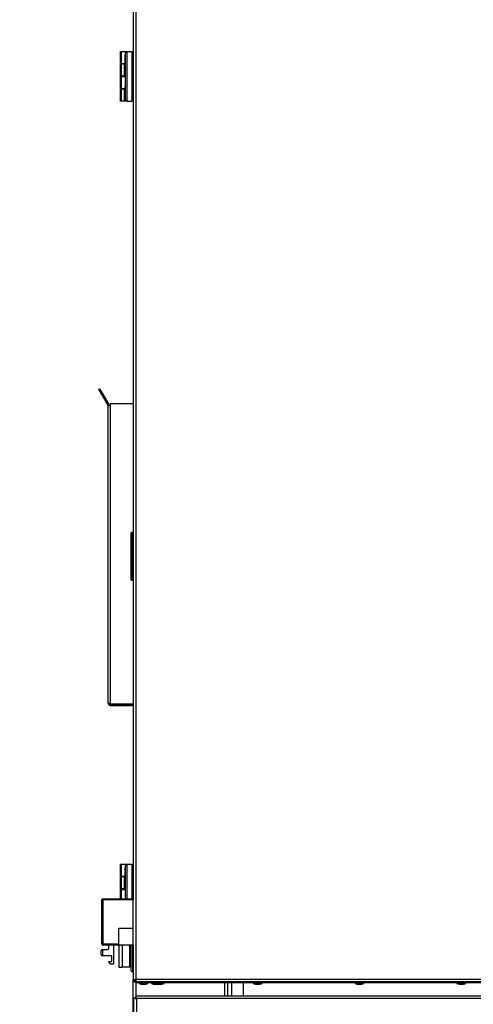
# Model space of a CAD drawing. Units: millimetres. Extents: x 125 to 10563, y 125 to 7300.
# Drawn here: x 8912 to 9272, y 5735 to 6517 of the extents above; entities that cross this region are included whole.
import ezdxf

# ---------------------------------------------------------------- set-up
doc = ezdxf.new("R2010")
doc.units = ezdxf.units.MM
doc.header["$LTSCALE"] = 25
doc.header["$PDSIZE"] = -1
doc.layers.add('WYMIAR', color=8, linetype='Continuous')
doc.styles.add('SLDTEXTSTYLE0', font='TXT', dxfattribs={"width": 0.605})
doc.dimstyles.new('SLDDIMSTYLE0', dxfattribs={"dimtxt": 77.049561, "dimasz": 82.55, "dimexe": 0, "dimexo": 0.0625, "dimgap": 19.26239, "dimtad": 1, "dimdec": 0, "dimrnd": 1e-09, "dimzin": 12, "dimdsep": 46, "dimtxsty": 'SLDTEXTSTYLE0', "dimsah": 1, "dimcen": 0.09, "dimadec": 0, "dimazin": 3, "dimtfac": 1, "dimtdec": 0, "dimtofl": 0, "dimtmove": 0, "dimatfit": 3, "dimfxl": 0, "dimfrac": 2, "dimtolj": 1, "dimtzin": 12, "dimarcsym": 0})

# ---------------------------------------------------------------- blocks, each defined once
blk = doc.blocks.new('_D_2')
at = {"layer": 'Defpoints', "color": 0}
for p in [(8170.69, 5843.8), (10077.51, 4967.11), (10077.51, 4259.3)]:
    blk.add_point(p, dxfattribs=at)
at = {"layer": 'WYMIAR', "color": 0, "lineweight": -2}
for p, q in [((8170.69, 5843.74), (8170.69, 4259.3)), ((10077.51, 4967.05), (10077.51, 4259.3)), ((8253.24, 4259.3), (9994.96, 4259.3))]:
    blk.add_line(p, q, dxfattribs=at)
at = {"layer": 'WYMIAR', "color": 0}
for points in [[(8253.24, 4273.06), (8253.24, 4245.54), (8170.69, 4259.3)], [(9994.96, 4245.54), (9994.96, 4273.06), (10077.51, 4259.3)]]:
    blk.add_solid(points, dxfattribs=at)
at = {"layer": 'WYMIAR', "color": 0, "lineweight": 18, "insert": (9124.1, 4355.61), "char_height": 77.05, "attachment_point": 2, "style": 'SLDTEXTSTYLE0'}
blk.add_mtext('\\A1;1907', dxfattribs=at)
blk = doc.blocks.new('_D_3')
at = {"layer": 'Defpoints', "color": 0}
for p in [(9004.06, 7193.41), (7744.78, 4717.11), (9078.76, 4717.11)]:
    blk.add_point(p, dxfattribs=at)
at = {"layer": 'WYMIAR', "color": 0, "lineweight": -2}
for p, q in [((9004, 7193.41), (7744.78, 7193.41)), ((7744.78, 7110.86), (7744.78, 4799.66)), ((9078.7, 4717.11), (7744.78, 4717.11))]:
    blk.add_line(p, q, dxfattribs=at)
at = {"layer": 'WYMIAR', "color": 0}
for points in [[(7758.54, 7110.86), (7731.02, 7110.86), (7744.78, 7193.41)], [(7731.02, 4799.66), (7758.54, 4799.66), (7744.78, 4717.11)]]:
    blk.add_solid(points, dxfattribs=at)
at = {"layer": 'WYMIAR', "color": 0, "lineweight": 18, "insert": (7648.47, 5955.26), "char_height": 77.05, "attachment_point": 2, "rotation": 90, "style": 'SLDTEXTSTYLE0'}
blk.add_mtext('\\A1;2476', dxfattribs=at)

msp = doc.modelspace()

# ---------------------------------------------------------------- linework, layer by layer
at = {"lineweight": 25}
for p, q in [((9002.01, 7190.56), (9002.01, 5818.81)), ((9004.06, 7190.56), (9004.06, 5754.66)), ((8992.01, 6482.61), (8992.01, 6492.21)), ((8992.01, 6492.21), (8992.51, 6492.21)), ((8992.51, 6492.21), (8992.51, 6482.61)), ((8992.51, 6492.21), (8997.01, 6492.21)), ((8995.65, 6488.54), (8995.65, 6489.31)), ((8995.65, 6480.51), (8995.65, 6488.54)), ((8996.01, 6489.51), (8995.85, 6489.51)), ((8995.85, 6488.7), (8995.85, 6489.51)), ((8995.85, 6480.31), (8995.85, 6488.7)), ((8997.01, 6492.21), (8996.01, 6491.21)), ((8996.01, 6453.61), (8996.01, 6491.21)), ((8997.01, 6492.21), (8997.01, 6452.61)), ((8997.01, 6492.21), (9001.01, 6492.21)), ((9001.01, 6492.21), (9001.01, 6452.61)), ((9002.01, 6490.01), (9001.01, 6490.01)), ((8992.51, 6482.61), (8992.01, 6482.61)), ((8992.01, 6472.61), (8992.01, 6482.21)), ((8992.01, 6482.21), (8992.51, 6482.21)), ((8992.51, 6482.61), (8995.65, 6482.61)), ((8992.51, 6482.21), (8992.51, 6472.61)), ((8995.25, 6482.21), (8992.51, 6482.21)), ((8993.75, 6482.61), (8993.75, 6482.21)), ((8995.25, 6472.61), (8995.25, 6482.21)), ((8995.25, 6482.21), (8995.65, 6482.21)), ((8995.85, 6480.31), (8996.01, 6480.31)), ((9001.01, 6480.21), (9002.01, 6480.21)), ((8992.51, 6472.61), (8992.01, 6472.61)), ((8992.01, 6462.61), (8992.01, 6472.21)), ((8992.01, 6472.21), (8992.51, 6472.21)), ((8995.25, 6472.61), (8992.51, 6472.61)), ((8992.51, 6472.21), (8992.51, 6462.61)), ((8992.51, 6472.21), (8996.01, 6472.21)), ((8993.75, 6472.61), (8993.75, 6472.21)), ((8996.01, 6472.61), (8995.25, 6472.61)), ((8995.65, 6463.05), (8995.65, 6464.31)), ((8996.01, 6464.51), (8995.85, 6464.51)), ((8995.85, 6463.19), (8995.85, 6464.51)), ((9002.01, 6465.01), (9001.01, 6465.01)), ((8992.51, 6462.61), (8992.01, 6462.61)), ((8992.01, 6452.61), (8992.01, 6462.21)), ((8992.01, 6462.21), (8992.51, 6462.21)), ((8992.51, 6462.61), (8995.65, 6462.61)), ((8992.51, 6462.21), (8992.51, 6452.61)), ((8995.25, 6462.21), (8992.51, 6462.21)), ((8993.75, 6462.61), (8993.75, 6462.21)), ((8995.25, 6452.61), (8995.25, 6462.21)), ((8995.25, 6462.21), (8995.65, 6462.21)), ((8995.65, 6455.51), (8995.65, 6463.05)), ((8995.85, 6455.31), (8995.85, 6463.19)), ((8992.51, 6452.61), (8992.01, 6452.61)), ((8995.25, 6452.61), (8992.51, 6452.61)), ((8996.25, 6452.61), (8995.25, 6452.61)), ((8995.85, 6455.31), (8996.01, 6455.31)), ((8997.01, 6452.61), (8996.01, 6453.61)), ((8996.25, 6453.38), (8996.25, 6452.61)), ((8997.01, 6452.61), (8996.25, 6452.61)), ((8997.01, 6452.61), (9001.01, 6452.61)), ((9001.01, 6455.21), (9002.01, 6455.21)), ((8974.62, 6223.62), (8975.31, 6224.02)), ((8977.12, 6219.29), (8974.62, 6223.62)), ((8975.31, 6224.02), (8977.81, 6219.69)), ((8977.81, 6219.69), (8977.12, 6219.29)), ((8977.12, 6219.29), (8981.85, 6211.1)), ((8977.81, 6219.69), (8982.54, 6211.5)), ((8981.85, 6211.1), (8982.54, 6211.5)), ((8982.01, 5974.46), (8982.01, 6210.48)), ((8984.06, 6210.48), (8982.01, 6210.48)), ((8984.06, 6210.48), (8984.06, 6212.41)), ((8984.06, 6212.41), (9002.01, 6212.41)), ((8984.06, 5973.78), (8984.06, 6210.48)), ((9000.51, 6090.91), (9000.51, 6109.61)), ((9001.71, 6109.91), (9000.81, 6109.91)), ((9000.81, 6109.91), (9000.81, 6090.91)), ((9001.71, 6071.91), (9001.71, 6109.91)), ((9000.51, 6072.21), (9000.51, 6090.91)), ((9000.81, 6090.91), (9000.81, 6071.91)), ((9000.81, 6071.91), (9001.71, 6071.91)), ((8984.06, 5973.78), (9002.01, 5973.78)), ((8984.06, 5972.41), (8984.06, 5973.21)), ((8984.06, 5973.21), (9002.01, 5973.21)), ((8984.06, 5972.41), (9002.01, 5972.41)), ((8992.01, 5836.61), (8992.01, 5846.21)), ((8992.01, 5846.21), (8992.51, 5846.21)), ((8992.51, 5846.21), (8992.51, 5836.61)), ((8992.51, 5846.21), (8997.01, 5846.21)), ((8997.01, 5846.21), (8996.01, 5845.21)), ((8997.01, 5846.21), (8997.01, 5818.81)), ((8997.01, 5846.21), (9001.01, 5846.21)), ((9001.01, 5846.21), (9001.01, 5818.81)), ((8995.65, 5842.54), (8995.65, 5843.31)), ((8995.65, 5834.51), (8995.65, 5842.54)), ((8996.01, 5843.51), (8995.85, 5843.51)), ((8995.85, 5842.7), (8995.85, 5843.51)), ((8995.85, 5834.31), (8995.85, 5842.7)), ((8996.01, 5818.81), (8996.01, 5845.21)), ((9002.01, 5844.21), (9001.01, 5844.21)), ((8992.51, 5836.61), (8992.01, 5836.61)), ((8992.01, 5826.61), (8992.01, 5836.21)), ((8992.01, 5836.21), (8992.51, 5836.21)), ((8992.51, 5836.61), (8995.65, 5836.61)), ((8992.51, 5836.21), (8992.51, 5826.61)), ((8995.25, 5836.21), (8992.51, 5836.21)), ((8993.75, 5836.61), (8993.75, 5836.21)), ((8995.25, 5826.61), (8995.25, 5836.21)), ((8995.25, 5836.21), (8995.65, 5836.21)), ((8995.85, 5834.31), (8996.01, 5834.31)), ((9001.01, 5834.41), (9002.01, 5834.41)), ((8992.51, 5826.61), (8992.01, 5826.61)), ((8992.01, 5818.81), (8992.01, 5826.21)), ((8992.01, 5826.21), (8992.51, 5826.21)), ((8995.25, 5826.61), (8992.51, 5826.61)), ((8992.51, 5826.21), (8996.01, 5826.21)), ((8992.51, 5826.21), (8992.51, 5818.81)), ((8993.75, 5826.61), (8993.75, 5826.21)), ((8996.01, 5826.61), (8995.25, 5826.61)), ((8977.01, 5782.81), (8977.01, 5817.81)), ((8978.01, 5817.81), (8977.01, 5817.81)), ((8978.01, 5818.81), (9002.01, 5818.81)), ((8978.01, 5817.81), (8978.01, 5818.81)), ((9002.01, 5817.81), (8978.01, 5817.81)), ((8978.01, 5817.81), (8978.01, 5782.81)), ((9002.01, 5819.21), (9001.01, 5819.21)), ((9002.01, 5818.81), (9002.01, 5817.81)), ((9002.01, 5795.31), (9002.01, 5817.81)), ((8990.51, 5781.81), (8990.51, 5795.31)), ((8990.51, 5795.31), (9002.01, 5795.31)), ((8990.51, 5782.81), (8990.51, 5795.31)), ((9002.01, 5781.81), (9002.01, 5795.31)), ((8976.51, 5774.31), (8976.51, 5777.31)), ((8978.01, 5782.81), (8977.01, 5782.81)), ((8977.51, 5778.31), (8977.51, 5773.31)), ((8977.51, 5778.31), (8981.71, 5778.31)), ((8978.01, 5781.81), (8978.01, 5782.81)), ((8978.01, 5782.81), (8990.51, 5782.81)), ((8990.51, 5781.81), (8978.01, 5781.81)), ((8982.71, 5779.31), (8982.71, 5780.81)), ((8986.51, 5781.81), (8986.51, 5766.81)), ((9002.01, 5781.81), (8990.51, 5781.81)), ((8990.51, 5781.81), (8990.51, 5764.31)), ((8993.26, 5781.81), (8993.26, 5764.31)), ((8999.17, 5781.81), (8999.17, 5764.31)), ((9000.17, 5781.81), (9000.17, 5764.31)), ((9000.51, 5761.56), (9000.51, 5781.81)), ((9001.51, 5781.81), (9001.51, 5760.56)), ((9002.01, 5781.81), (9002.01, 5754.66)), ((8985.01, 5773.31), (8977.51, 5773.31)), ((8984.38, 5766.81), (8982.51, 5768.81)), ((8982.51, 5768.81), (8985.01, 5768.81)), ((8985.01, 5768.81), (8985.01, 5773.31)), ((8986.51, 5766.81), (8984.38, 5766.81)), ((8990.51, 5764.31), (8993.26, 5764.31)), ((8999.17, 5764.31), (8993.26, 5764.31)), ((9000.17, 5764.31), (8999.17, 5764.31)), ((9001.51, 5760.56), (9002.01, 5760.56)), ((9002.01, 5754.66), (9004.06, 5754.66)), ((9002.01, 5621.41), (9002.01, 5754.66)), ((9002.81, 5753.08), (9002.81, 5752.61)), ((9002.81, 5752.61), (9003.26, 5752.61)), ((9003.26, 5752.61), (9003.26, 5754.66)), ((9522.26, 5752.61), (9003.26, 5752.61)), ((9521.46, 5754.66), (9004.06, 5754.66)), ((9004.06, 5752.61), (9004.06, 5751.81)), ((9521.46, 5751.81), (9004.06, 5751.81)), ((9004.06, 5751.81), (9004.06, 5741.41)), ((9006.76, 5751.81), (9006.76, 5751.51)), ((9006.76, 5751.51), (9009.24, 5750.61)), ((9010.26, 5751.51), (9006.76, 5751.51)), ((9010.26, 5750.61), (9009.24, 5750.61)), ((9013.76, 5751.51), (9010.26, 5751.51)), ((9011.29, 5750.61), (9010.26, 5750.61)), ((9011.29, 5750.61), (9013.76, 5751.51)), ((9013.76, 5751.51), (9013.76, 5751.81)), ((9016.51, 5751.81), (9016.51, 5751.51)), ((9016.51, 5751.51), (9018.99, 5750.61)), ((9020.01, 5751.51), (9016.51, 5751.51)), ((9020.01, 5750.61), (9018.99, 5750.61)), ((9023.51, 5751.51), (9020.01, 5751.51)), ((9021.04, 5750.61), (9020.01, 5750.61)), ((9021.04, 5750.61), (9023.51, 5751.51)), ((9021.51, 5750.78), (9021.99, 5750.61)), ((9023.01, 5750.61), (9021.99, 5750.61)), ((9024.04, 5750.61), (9023.01, 5750.61)), ((9023.51, 5751.51), (9023.51, 5751.81)), ((9026.51, 5751.51), (9023.51, 5751.51)), ((9024.04, 5750.61), (9026.51, 5751.51)), ((9026.51, 5751.51), (9026.51, 5751.81)), ((9074.96, 5741.41), (9074.96, 5751.81)), ((9077.01, 5751.81), (9077.01, 5741.41)), ((9080.01, 5751.81), (9080.01, 5741.41)), ((9089.51, 5751.81), (9089.51, 5741.41)), ((9097.43, 5751.81), (9097.43, 5751.51)), ((9097.43, 5751.51), (9099.9, 5750.61)), ((9100.93, 5751.51), (9097.43, 5751.51)), ((9100.93, 5750.61), (9099.9, 5750.61)), ((9104.43, 5751.51), (9100.93, 5751.51)), ((9101.96, 5750.61), (9100.93, 5750.61)), ((9101.96, 5750.61), (9104.43, 5751.51)), ((9104.43, 5751.51), (9104.43, 5751.81)), ((9178.35, 5751.81), (9178.35, 5751.51)), ((9178.35, 5751.51), (9180.82, 5750.61)), ((9181.85, 5751.51), (9178.35, 5751.51)), ((9181.85, 5750.61), (9180.82, 5750.61)), ((9185.35, 5751.51), (9181.85, 5751.51)), ((9182.87, 5750.61), (9181.85, 5750.61)), ((9182.87, 5750.61), (9185.35, 5751.51)), ((9185.35, 5751.51), (9185.35, 5751.81)), ((9259.26, 5751.81), (9259.26, 5751.51)), ((9259.26, 5751.51), (9261.74, 5750.61)), ((9262.76, 5751.51), (9259.26, 5751.51)), ((9262.76, 5750.61), (9261.74, 5750.61)), ((9266.26, 5751.51), (9262.76, 5751.51)), ((9263.79, 5750.61), (9262.76, 5750.61)), ((9263.79, 5750.61), (9266.26, 5751.51)), ((9266.26, 5751.51), (9266.26, 5751.81)), ((9002.51, 5740.05), (9003.31, 5740.05)), ((9002.51, 4857.78), (9002.51, 5740.05)), ((9003.88, 5741.41), (9003.88, 5740.61)), ((9445.02, 5741.41), (9003.88, 5741.41)), ((9004.06, 5740.48), (9004.06, 5739.54)), ((9004.56, 5739.36), (9004.56, 4858.46)), ((9445.02, 5739.36), (9004.56, 5739.36))]:
    msp.add_line(p, q, dxfattribs=at)
for centre, radius, start, end in [((8995.85, 6489.31), 0.2, 90, 180), ((8995.85, 6480.51), 0.2, 180, 270), ((8995.85, 6464.31), 0.2, 90, 180), ((8995.85, 6455.51), 0.2, 180, 270), ((8980.76, 6210.48), 1.25, 0, 30), ((8980.76, 6210.48), 2.05, 0, 30), ((9000.81, 6109.61), 0.3, 90, 180), ((9001.71, 6109.61), 0.3, 0, 90), ((9000.81, 6072.21), 0.3, 180, 270), ((9001.71, 6072.21), 0.3, 270, 0), ((8995.85, 5843.31), 0.2, 90, 180), ((8995.85, 5834.51), 0.2, 180, 270), ((8978.01, 5817.81), 1, 90, 180), ((8977.51, 5777.31), 1, 90, 180), ((8978.01, 5782.81), 1, 180, 270), ((8981.71, 5780.81), 1, 0, 90), ((8981.71, 5779.31), 1, 270, 0), ((8977.51, 5774.31), 1, 180, 270), ((9001.51, 5761.56), 1, 180, 270)]:
    msp.add_arc(centre, radius, start, end, dxfattribs=at)
for points, knots in [([(8984.06, 5973.78), (8983.83, 5973.83), (8983.36, 5973.93), (8982.73, 5974.08), (8982.27, 5974.23), (8982.04, 5974.36), (8982.02, 5974.43), (8982.01, 5974.46)], [0, 0, 0, 0, 0.2194932, 0.4390087, 0.6585242, 0.8780397, 1, 1, 1, 1]), ([(8982.01, 5974.46), (8982.04, 5974.23), (8982.08, 5973.75), (8982.45, 5973.13), (8982.99, 5972.67), (8983.57, 5972.44), (8983.93, 5972.42), (8984.06, 5972.41)], [0, 0, 0, 0, 0.219493, 0.439009, 0.658524, 0.87804, 1, 1, 1, 1]), ([(8982.89, 5974.04), (8982.95, 5973.92), (8983.06, 5973.66), (8983.4, 5973.37), (8983.76, 5973.23), (8983.99, 5973.22), (8984.06, 5973.21)], [0, 0, 0, 0, 0.2667, 0.557341, 0.847981, 1, 1, 1, 1]), ([(9003.26, 5752.78), (9003.03, 5752.91), (9002.57, 5753.17), (9002.11, 5753.86), (9002.04, 5754.39), (9002.01, 5754.66)], [0, 0, 0, 0, 0.328114, 0.664057, 1, 1, 1, 1]), ([(9003.26, 5753.72), (9003.23, 5753.74), (9003.07, 5753.84), (9002.88, 5754.18), (9002.83, 5754.5), (9002.81, 5754.66)], [0, 0, 0, 0, 0.093731, 0.546865, 1, 1, 1, 1]), ([(9004.06, 5754.66), (9004.09, 5754.39), (9004.15, 5753.85), (9004.24, 5753.2), (9004.3, 5752.81), (9004.33, 5752.76), (9004.33, 5752.76)], [0, 0, 0, 0, 0.3282761, 0.6565521, 0.9848282, 1, 1, 1, 1]), ([(9002.51, 5740.05), (9002.54, 5740), (9002.58, 5739.9), (9002.95, 5739.74), (9003.49, 5739.59), (9004.07, 5739.47), (9004.43, 5739.39), (9004.56, 5739.36)], [0, 0, 0, 0, 0.219493, 0.439009, 0.658524, 0.87804, 1, 1, 1, 1]), ([(9003.31, 5740.05), (9003.33, 5740), (9003.35, 5739.9), (9003.56, 5739.75), (9003.9, 5739.6), (9004.26, 5739.47), (9004.49, 5739.39), (9004.56, 5739.36)], [0, 0, 0, 0, 0.198917, 0.426285, 0.653675, 0.881064, 1, 1, 1, 1]), ([(9004.56, 5739.36), (9004.51, 5739.6), (9004.41, 5740.07), (9004.26, 5740.69), (9004.11, 5741.16), (9003.98, 5741.38), (9003.91, 5741.4), (9003.88, 5741.41)], [0, 0, 0, 0, 0.219493, 0.439009, 0.658524, 0.87804, 1, 1, 1, 1]), ([(9004.56, 5739.36), (9004.52, 5739.49), (9004.42, 5739.77), (9004.27, 5740.15), (9004.12, 5740.45), (9003.98, 5740.59), (9003.91, 5740.61), (9003.88, 5740.61)], [0, 0, 0, 0, 0.198917, 0.426285, 0.653675, 0.881064, 1, 1, 1, 1])]:
    msp.add_open_spline(points, degree=3, knots=knots, dxfattribs=at)

# ---------------------------------------------------------------- dimensions: what is measured, and where the dimension line sits
at = {"layer": 'WYMIAR', "lineweight": 18}
dim = msp.add_linear_dim(base=(7744.78, 4717.11), p1=(9004.06, 7193.41), p2=(9078.76, 4717.11), angle=90, dimstyle='SLDDIMSTYLE0', dxfattribs=at)
dim.commit()
dim.dimension.update_dxf_attribs({"geometry": '_D_3', "text_midpoint": (7744.78, 5955.26), "dimtype": 160})
dim = msp.add_linear_dim(base=(10077.51, 4259.3), p1=(8170.69, 5843.8), p2=(10077.51, 4967.11), dimstyle='SLDDIMSTYLE0', dxfattribs=at)
dim.commit()
dim.dimension.update_dxf_attribs({"geometry": '_D_2', "text_midpoint": (9124.1, 4259.3), "dimtype": 160})

doc.saveas('drawing.dxf')
